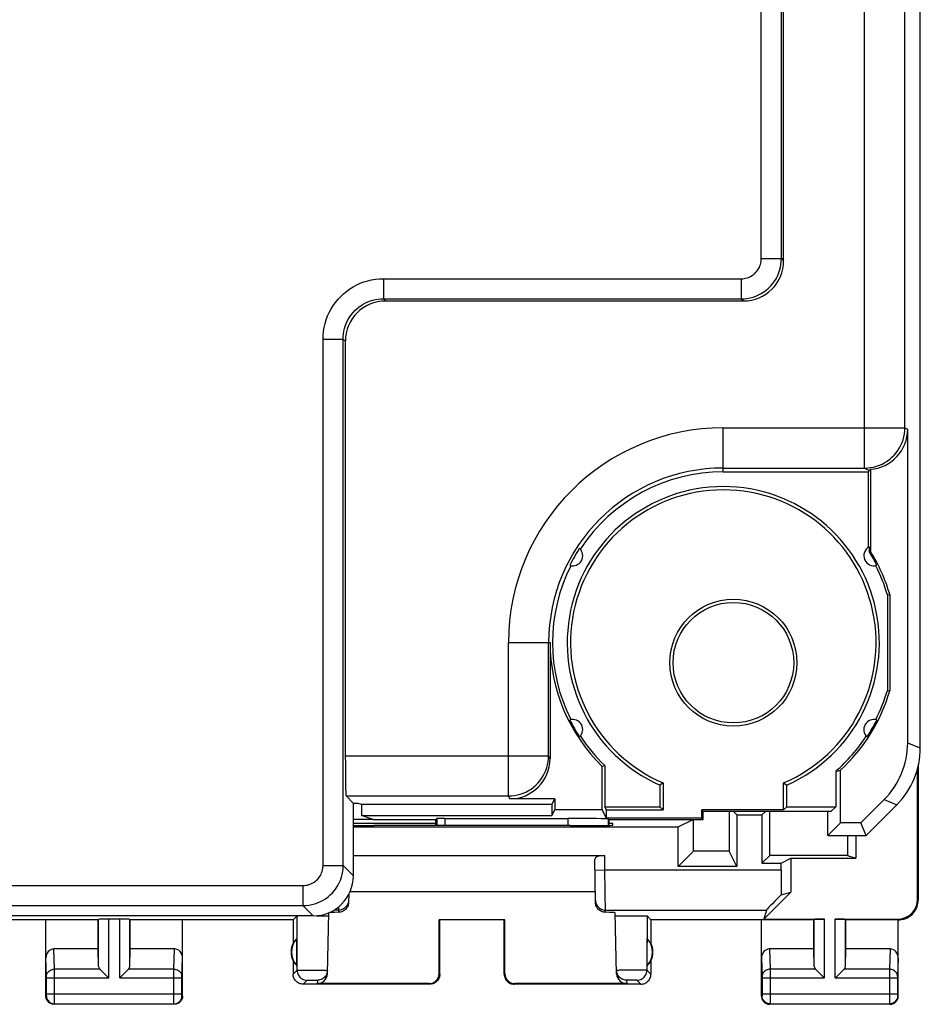
# Model space of a CAD drawing. Units: millimetres. Extents: x 125.7 to 170.5, y 84.2 to 133.2.
# Drawn here: x 148.1 to 170.5, y 84.2 to 108.7 of the extents above; entities that cross this region are included whole.
import ezdxf

# ---------------------------------------------------------------- set-up
doc = ezdxf.new("R2010")
doc.units = ezdxf.units.MM
doc.header["$LTSCALE"] = 16.335
doc.layers.get('0').update_dxf_attribs({"linetype": 'CONTINUOUS'})
for name, color, linetype in [('ASSI', 7, 'CONTINUOUS'), ('COPY_PUBLISH', 7, 'CONTINUOUS'), ('DRAFT', 7, 'CONTINUOUS'), ('RACCORDO', 7, 'CONTINUOUS')]:
    doc.layers.add(name, color=color, linetype=linetype)

msp = doc.modelspace()

# ---------------------------------------------------------------- linework, layer by layer
at = {"color": 253, "linetype": 'CONTINUOUS'}
for p, q in [((166.533, 102.745), (166.533, 111.945)), ((167.033, 102.745), (167.033, 111.945)), ((169.103, 97.535), (169.103, 111.175)), ((170.103, 98.535), (170.103, 111.175)), ((166.533, 102.745), (167.033, 102.745)), ((167.033, 102.745), (167.088, 102.69)), ((157.132, 102.245), (166.033, 102.245)), ((157.132, 102.245), (157.132, 101.745)), ((166.033, 102.245), (166.033, 101.745)), ((157.132, 101.745), (166.033, 101.745)), ((157.132, 101.745), (157.187, 101.691)), ((166.033, 101.745), (166.088, 101.691)), ((155.633, 100.745), (156.133, 100.745)), ((155.633, 87.645), (155.633, 100.745)), ((156.133, 100.745), (156.187, 100.691)), ((156.133, 87.645), (156.133, 100.745)), ((165.588, 98.535), (170.103, 98.535)), ((165.588, 97.441), (165.588, 98.535)), ((170.103, 98.535), (170.173, 98.5)), ((165.588, 97.535), (169.103, 97.535)), ((169.103, 97.535), (169.222, 97.475)), ((160.243, 93.191), (161.278, 93.191)), ((160.243, 89.374), (160.243, 93.191)), ((161.243, 90.374), (161.243, 93.191)), ((156.187, 90.374), (161.243, 90.374)), ((161.278, 90.304), (161.243, 90.374)), ((156.204, 89.374), (160.243, 89.374)), ((160.278, 89.304), (160.243, 89.374)), ((158.459, 88.812), (158.459, 88.639)), ((158.659, 88.816), (158.659, 88.639)), ((161.73, 88.637), (161.73, 88.816)), ((162.729, 88.642), (162.729, 88.799)), ((155.633, 87.645), (156.133, 87.645)), ((156.133, 87.645), (156.388, 87.39)), ((142.042, 87.145), (155.133, 87.145)), ((155.133, 87.145), (155.133, 86.646)), ((142.042, 86.646), (155.133, 86.646)), ((155.133, 86.646), (155.388, 86.391))]:
    msp.add_line(p, q, dxfattribs=at)
at = {"color": 7, "linetype": 'CONTINUOUS'}
for p, q in [((167.088, 102.69), (167.088, 111.891)), ((157.187, 101.691), (166.088, 101.691)), ((156.187, 90.374), (156.187, 100.691)), ((170.173, 98.5), (170.173, 90.699)), ((165.588, 97.441), (169.188, 97.441)), ((169.222, 97.475), (169.188, 97.441)), ((169.188, 97.441), (169.188, 95.556)), ((169.247, 97.503), (169.247, 95.466)), ((169.214, 95.573), (169.214, 95.457)), ((169.214, 95.457), (169.247, 95.466)), ((169.668, 94.381), (169.727, 94.389)), ((169.668, 94.381), (169.668, 92.001)), ((169.727, 94.389), (169.727, 91.992)), ((161.278, 93.191), (161.278, 90.304)), ((169.668, 92.001), (169.727, 91.992)), ((162.638, 90.131), (162.578, 90.106)), ((162.578, 89.027), (162.578, 90.106)), ((162.638, 90.131), (162.638, 89.108)), ((168.383, 89.989), (168.383, 89.108)), ((168.502, 88.705), (168.502, 90.016)), ((170.438, 90.125), (170.438, 86.79)), ((164.088, 89.699), (164.006, 89.646)), ((164.088, 89.699), (164.088, 89.026)), ((167.088, 89.699), (167.17, 89.646)), ((167.088, 89.026), (167.088, 89.699)), ((164.006, 89.646), (164.006, 89.108)), ((167.17, 89.108), (167.17, 89.646)), ((156.204, 89.374), (156.388, 89.191)), ((156.509, 89.191), (156.388, 89.191)), ((156.388, 87.39), (156.388, 89.191)), ((156.588, 89.164), (156.509, 89.191)), ((161.397, 89.304), (160.278, 89.304)), ((161.327, 89.164), (161.397, 89.304)), ((161.397, 89.304), (161.397, 89.027)), ((161.327, 89.164), (156.588, 89.164)), ((156.588, 89.164), (156.588, 88.887)), ((161.327, 89.164), (161.327, 88.887)), ((161.327, 88.887), (161.397, 89.027)), ((162.578, 89.027), (161.397, 89.027)), ((162.679, 88.826), (162.578, 89.027)), ((162.638, 89.108), (164.006, 89.108)), ((162.679, 89.026), (162.638, 89.108)), ((162.679, 89.026), (164.088, 89.026)), ((162.679, 88.826), (162.679, 89.026)), ((164.006, 89.108), (164.088, 89.026)), ((167.088, 89.026), (165.052, 89.026)), ((167.17, 89.108), (167.088, 89.026)), ((167.17, 89.108), (168.383, 89.108)), ((156.388, 88.797), (156.861, 88.797)), ((156.588, 88.887), (161.327, 88.887)), ((156.878, 88.791), (156.588, 88.887)), ((156.878, 88.791), (158.438, 88.791)), ((158.438, 88.791), (158.459, 88.812)), ((158.438, 88.639), (158.438, 88.791)), ((158.659, 88.816), (161.73, 88.816)), ((165.052, 88.826), (162.679, 88.826)), ((162.738, 88.791), (162.738, 88.642)), ((156.388, 88.603), (164.463, 88.603)), ((168.678, 88.391), (168.678, 87.894)), ((155.388, 86.391), (141.787, 86.391))]:
    msp.add_line(p, q, dxfattribs=at)
at = {"color": 253, "linetype": 'CONTINUOUS'}
for points in [[(166.033, 101.745), (166.108, 101.748), (166.182, 101.756), (166.256, 101.77), (166.328, 101.789), (166.399, 101.814), (166.467, 101.844), (166.533, 101.879), (166.597, 101.919), (166.657, 101.963), (166.713, 102.012), (166.766, 102.065), (166.815, 102.121), (166.86, 102.181), (166.899, 102.245), (166.934, 102.311), (166.964, 102.379), (166.989, 102.45), (167.008, 102.522), (167.022, 102.596), (167.03, 102.67), (167.033, 102.745)], [(166.033, 102.245), (166.071, 102.246), (166.108, 102.25), (166.144, 102.257), (166.18, 102.267), (166.216, 102.279), (166.25, 102.294), (166.283, 102.312), (166.315, 102.332), (166.345, 102.354), (166.373, 102.378), (166.4, 102.405), (166.424, 102.433), (166.447, 102.463), (166.467, 102.495), (166.484, 102.528), (166.499, 102.562), (166.511, 102.598), (166.521, 102.634), (166.528, 102.67), (166.532, 102.707), (166.533, 102.745)], [(155.633, 100.745), (155.636, 100.843), (155.645, 100.94), (155.661, 101.035), (155.683, 101.131), (155.712, 101.226), (155.746, 101.318), (155.787, 101.407), (155.833, 101.494), (155.885, 101.578), (155.942, 101.657), (156.005, 101.734), (156.072, 101.805), (156.144, 101.873), (156.22, 101.935), (156.3, 101.992), (156.383, 102.044), (156.47, 102.09), (156.559, 102.131), (156.651, 102.165), (156.746, 102.194), (156.841, 102.216), (156.937, 102.232), (157.034, 102.242), (157.132, 102.245)], [(156.133, 100.745), (156.135, 100.81), (156.141, 100.875), (156.152, 100.939), (156.166, 101.003), (156.185, 101.066), (156.209, 101.128), (156.236, 101.187), (156.266, 101.245), (156.301, 101.3), (156.339, 101.354), (156.38, 101.404), (156.425, 101.452), (156.473, 101.497), (156.524, 101.538), (156.577, 101.576), (156.632, 101.611), (156.69, 101.642), (156.75, 101.669), (156.811, 101.692), (156.874, 101.711), (156.938, 101.726), (157.002, 101.736), (157.067, 101.743), (157.132, 101.745)], [(169.103, 97.535), (169.178, 97.538), (169.252, 97.546), (169.326, 97.56), (169.398, 97.579), (169.469, 97.604), (169.537, 97.634), (169.603, 97.669), (169.667, 97.709), (169.727, 97.753), (169.783, 97.802), (169.836, 97.855), (169.885, 97.911), (169.929, 97.972), (169.969, 98.035), (170.004, 98.101), (170.034, 98.17), (170.059, 98.24), (170.078, 98.312), (170.092, 98.386), (170.1, 98.46), (170.103, 98.535)], [(160.243, 89.374), (160.318, 89.377), (160.392, 89.385), (160.466, 89.399), (160.538, 89.419), (160.609, 89.443), (160.677, 89.473), (160.743, 89.508), (160.807, 89.548), (160.867, 89.592), (160.923, 89.641), (160.976, 89.694), (161.025, 89.751), (161.069, 89.811), (161.109, 89.874), (161.144, 89.94), (161.174, 90.009), (161.199, 90.079), (161.218, 90.152), (161.232, 90.225), (161.24, 90.299), (161.243, 90.374)], [(155.133, 87.145), (155.17, 87.147), (155.207, 87.151), (155.244, 87.158), (155.28, 87.168), (155.315, 87.18), (155.349, 87.195), (155.382, 87.212), (155.414, 87.232), (155.444, 87.254), (155.473, 87.279), (155.499, 87.305), (155.524, 87.334), (155.546, 87.364), (155.566, 87.396), (155.583, 87.429), (155.598, 87.463), (155.611, 87.499), (155.62, 87.535), (155.627, 87.571), (155.631, 87.608), (155.633, 87.645)], [(155.133, 86.646), (155.207, 86.648), (155.282, 86.657), (155.355, 86.671), (155.427, 86.69), (155.498, 86.715), (155.567, 86.745), (155.633, 86.78), (155.696, 86.819), (155.756, 86.864), (155.813, 86.913), (155.866, 86.965), (155.914, 87.022), (155.959, 87.082), (155.999, 87.146), (156.033, 87.212), (156.063, 87.28), (156.088, 87.351), (156.107, 87.423), (156.121, 87.496), (156.13, 87.571), (156.133, 87.645)]]:
    msp.add_lwpolyline(points, dxfattribs=at)
at = {"color": 7, "linetype": 'CONTINUOUS'}
for radius in [1.579, 1.5]:
    msp.add_circle((165.838, 92.691), radius, dxfattribs=at)
at = {"color": 253, "linetype": 'CONTINUOUS'}
for radius in [5.344, 4.344]:
    msp.add_arc((165.588, 93.191), radius, 90, 180, dxfattribs=at)
at = {"color": 7, "linetype": 'CONTINUOUS'}
for centre, radius, start, end in [((165.588, 93.191), 4.25, 90, 146.7397), ((165.588, 93.191), 3.882, 294.0496, 245.9504), ((165.588, 93.191), 3.8, 293.2496, 246.7504), ((169.333, 95.353), 0.25, 118.5234, 287.1102), ((161.842, 95.353), 0.25, 252.8898, 47.1102), ((165.588, 93.191), 4.276, 146.7329, 153.2671), ((165.588, 93.191), 4.276, 26.7329, 32.0057), ((165.588, 93.191), 4.309, 16.1471, 31.879), ((165.588, 93.191), 4.25, 153.2607, 206.7393), ((165.588, 93.191), 4.25, 16.2602, 26.736), ((165.588, 93.191), 4.309, 180, 225.7068), ((165.588, 93.191), 4.309, 312.5513, 343.8529), ((165.588, 93.191), 4.25, 333.264, 343.7398), ((161.842, 91.028), 0.25, 312.8898, 107.1102), ((165.588, 93.191), 4.276, 206.7329, 213.2671), ((169.333, 91.028), 0.25, 72.8898, 227.1102), ((165.588, 93.191), 4.276, 326.7329, 333.2671), ((165.588, 93.191), 4.25, 213.2632, 226.0431), ((165.588, 93.191), 4.25, 311.1296, 326.7378)]:
    msp.add_arc(centre, radius, start, end, dxfattribs=at)
for centre, major_axis, ratio, start_param, end_param in [((166.087, 102.691), (-0.707, 0.707), 0.999695, -3.926839, -2.356347), ((157.187, 100.69), (-0.707, 0.707), 0.999695, -0.785246, 0.785246), ((169.173, 98.5), (0.895, -0.447), 0.99981, -1.033514, 0.463541), ((169.222, 98.475), (0.116, 1.054), 0.296786, -2.787248, -2.713658), ((156.204, 90.374), (0, 1), 0.017455, -4.712389, -3.159046), ((160.278, 90.304), (-0.447, 0.895), 0.99981, -3.605134, -2.03449), ((167.489, 93.191), (3.803, 0), 0.866047, -1.33345, -1.301207), ((158.659, 88.812), (0.2, 0), 0.017455, 1.570796, 3.124139), ((155.387, 87.391), (-0.707, 0.707), 0.999695, -3.926839, -2.356347)]:
    msp.add_ellipse(centre, major_axis=major_axis, ratio=ratio, start_param=start_param, end_param=end_param, dxfattribs=at)
at = {"layer": 'ASSI', "color": 7, "linetype": 'CONTINUOUS'}
for p, q in [((170.488, 90.569), (170.488, 126.812)), ((167.088, 102.69), (167.088, 111.891)), ((157.187, 101.691), (166.088, 101.691)), ((156.187, 90.374), (156.187, 100.691)), ((170.173, 98.5), (170.173, 90.699)), ((165.588, 97.441), (169.188, 97.441)), ((169.222, 97.475), (169.188, 97.441)), ((169.188, 97.441), (169.188, 95.556)), ((169.247, 97.503), (169.247, 95.466)), ((169.214, 95.573), (169.214, 95.457)), ((169.214, 95.457), (169.247, 95.466)), ((169.668, 94.381), (169.727, 94.389)), ((169.668, 94.381), (169.668, 92.001)), ((169.727, 94.389), (169.727, 91.992)), ((161.278, 93.191), (161.278, 90.304)), ((169.668, 92.001), (169.727, 91.992)), ((162.638, 90.131), (162.578, 90.106)), ((162.578, 89.027), (162.578, 90.106)), ((162.638, 90.131), (162.638, 89.108)), ((168.383, 89.989), (168.383, 89.108)), ((168.502, 88.705), (168.502, 90.016)), ((164.088, 89.699), (164.006, 89.646)), ((164.088, 89.699), (164.088, 89.026)), ((167.088, 89.699), (167.17, 89.646)), ((167.088, 89.026), (167.088, 89.699)), ((164.006, 89.646), (164.006, 89.108)), ((167.17, 89.108), (167.17, 89.646)), ((156.204, 89.374), (156.388, 89.191)), ((156.509, 89.191), (156.388, 89.191)), ((156.388, 87.39), (156.388, 89.191)), ((156.588, 89.164), (156.509, 89.191)), ((161.397, 89.304), (160.278, 89.304)), ((161.327, 89.164), (161.397, 89.304)), ((161.397, 89.304), (161.397, 89.027)), ((169.588, 89.285), (169.007, 88.705)), ((161.327, 89.164), (156.588, 89.164)), ((156.588, 89.164), (156.588, 88.887)), ((161.327, 89.164), (161.327, 88.887)), ((161.327, 88.887), (161.397, 89.027)), ((162.578, 89.027), (161.397, 89.027)), ((162.679, 88.826), (162.578, 89.027)), ((162.638, 89.108), (164.006, 89.108)), ((162.679, 89.026), (162.638, 89.108)), ((162.679, 89.026), (164.088, 89.026)), ((162.679, 88.826), (162.679, 89.026)), ((164.006, 89.108), (164.088, 89.026)), ((167.088, 89.026), (165.052, 89.026)), ((165.088, 88.991), (165.052, 89.026)), ((165.052, 88.826), (165.052, 89.026)), ((168.265, 88.991), (165.088, 88.991)), ((165.088, 88.791), (165.088, 88.991)), ((167.17, 89.108), (167.088, 89.026)), ((167.17, 89.108), (168.383, 89.108)), ((168.188, 88.391), (168.188, 88.991)), ((168.383, 89.108), (168.265, 88.991)), ((169.902, 89.155), (169.138, 88.391)), ((156.588, 88.887), (161.327, 88.887)), ((156.878, 88.791), (156.588, 88.887)), ((156.878, 88.791), (158.438, 88.791)), ((158.438, 88.791), (158.459, 88.812)), ((158.438, 88.639), (158.438, 88.791)), ((158.659, 88.816), (161.73, 88.816)), ((165.052, 88.826), (162.679, 88.826)), ((162.738, 88.791), (162.729, 88.799)), ((162.738, 88.791), (165.088, 88.791)), ((162.738, 88.791), (162.738, 88.642)), ((165.088, 88.791), (165.052, 88.826)), ((168.188, 88.391), (168.502, 88.705)), ((169.007, 88.705), (168.502, 88.705)), ((169.138, 88.391), (169.007, 88.705)), ((168.188, 88.391), (169.138, 88.391)), ((155.388, 86.391), (141.787, 86.391))]:
    msp.add_line(p, q, dxfattribs=at)
at = {"layer": 'ASSI', "color": 253, "linetype": 'CONTINUOUS'}
for p, q in [((166.533, 102.745), (166.533, 111.945)), ((167.033, 102.745), (167.033, 111.945)), ((169.103, 97.535), (169.103, 111.175)), ((170.103, 98.535), (170.103, 111.175)), ((166.533, 102.745), (167.033, 102.745)), ((167.033, 102.745), (167.088, 102.69)), ((157.132, 102.245), (166.033, 102.245)), ((157.132, 102.245), (157.132, 101.745)), ((166.033, 102.245), (166.033, 101.745)), ((157.132, 101.745), (166.033, 101.745)), ((157.132, 101.745), (157.187, 101.691)), ((166.033, 101.745), (166.088, 101.691)), ((155.633, 100.745), (156.133, 100.745)), ((155.633, 87.645), (155.633, 100.745)), ((156.133, 100.745), (156.187, 100.691)), ((156.133, 87.645), (156.133, 100.745)), ((165.588, 98.535), (170.103, 98.535)), ((165.588, 97.441), (165.588, 98.535)), ((170.103, 98.535), (170.173, 98.5)), ((165.588, 97.535), (169.103, 97.535)), ((169.103, 97.535), (169.222, 97.475)), ((160.243, 93.191), (161.278, 93.191)), ((160.243, 89.374), (160.243, 93.191)), ((161.243, 90.374), (161.243, 93.191)), ((170.173, 90.699), (170.488, 90.569)), ((156.187, 90.374), (161.243, 90.374)), ((161.278, 90.304), (161.243, 90.374)), ((156.204, 89.374), (160.243, 89.374)), ((160.278, 89.304), (160.243, 89.374)), ((169.588, 89.285), (169.902, 89.155)), ((158.459, 88.812), (158.459, 88.639)), ((158.659, 88.816), (158.659, 88.639)), ((161.73, 88.637), (161.73, 88.816)), ((162.729, 88.642), (162.729, 88.799)), ((155.633, 87.645), (156.133, 87.645)), ((156.133, 87.645), (156.388, 87.39)), ((142.042, 87.145), (155.133, 87.145)), ((155.133, 87.145), (155.133, 86.646)), ((142.042, 86.646), (155.133, 86.646)), ((155.133, 86.646), (155.388, 86.391))]:
    msp.add_line(p, q, dxfattribs=at)
for points in [[(166.033, 101.745), (166.108, 101.748), (166.182, 101.756), (166.256, 101.77), (166.328, 101.789), (166.399, 101.814), (166.467, 101.844), (166.533, 101.879), (166.597, 101.919), (166.657, 101.963), (166.713, 102.012), (166.766, 102.065), (166.815, 102.121), (166.86, 102.181), (166.899, 102.245), (166.934, 102.311), (166.964, 102.379), (166.989, 102.45), (167.008, 102.522), (167.022, 102.596), (167.03, 102.67), (167.033, 102.745)], [(166.033, 102.245), (166.071, 102.246), (166.108, 102.25), (166.144, 102.257), (166.18, 102.267), (166.216, 102.279), (166.25, 102.294), (166.283, 102.312), (166.315, 102.332), (166.345, 102.354), (166.373, 102.378), (166.4, 102.405), (166.424, 102.433), (166.447, 102.463), (166.467, 102.495), (166.484, 102.528), (166.499, 102.562), (166.511, 102.598), (166.521, 102.634), (166.528, 102.67), (166.532, 102.707), (166.533, 102.745)], [(155.633, 100.745), (155.636, 100.843), (155.645, 100.94), (155.661, 101.035), (155.683, 101.131), (155.712, 101.226), (155.746, 101.318), (155.787, 101.407), (155.833, 101.494), (155.885, 101.578), (155.942, 101.657), (156.005, 101.734), (156.072, 101.805), (156.144, 101.873), (156.22, 101.935), (156.3, 101.992), (156.383, 102.044), (156.47, 102.09), (156.559, 102.131), (156.651, 102.165), (156.746, 102.194), (156.841, 102.216), (156.937, 102.232), (157.034, 102.242), (157.132, 102.245)], [(156.133, 100.745), (156.135, 100.81), (156.141, 100.875), (156.152, 100.939), (156.166, 101.003), (156.185, 101.066), (156.209, 101.128), (156.236, 101.187), (156.266, 101.245), (156.301, 101.3), (156.339, 101.354), (156.38, 101.404), (156.425, 101.452), (156.473, 101.497), (156.524, 101.538), (156.577, 101.576), (156.632, 101.611), (156.69, 101.642), (156.75, 101.669), (156.811, 101.692), (156.874, 101.711), (156.938, 101.726), (157.002, 101.736), (157.067, 101.743), (157.132, 101.745)], [(169.103, 97.535), (169.178, 97.538), (169.252, 97.546), (169.326, 97.56), (169.398, 97.579), (169.469, 97.604), (169.537, 97.634), (169.603, 97.669), (169.667, 97.709), (169.727, 97.753), (169.783, 97.802), (169.836, 97.855), (169.885, 97.911), (169.929, 97.972), (169.969, 98.035), (170.004, 98.101), (170.034, 98.17), (170.059, 98.24), (170.078, 98.312), (170.092, 98.386), (170.1, 98.46), (170.103, 98.535)], [(160.243, 89.374), (160.318, 89.377), (160.392, 89.385), (160.466, 89.399), (160.538, 89.419), (160.609, 89.443), (160.677, 89.473), (160.743, 89.508), (160.807, 89.548), (160.867, 89.592), (160.923, 89.641), (160.976, 89.694), (161.025, 89.751), (161.069, 89.811), (161.109, 89.874), (161.144, 89.94), (161.174, 90.009), (161.199, 90.079), (161.218, 90.152), (161.232, 90.225), (161.24, 90.299), (161.243, 90.374)], [(155.133, 87.145), (155.17, 87.147), (155.207, 87.151), (155.244, 87.158), (155.28, 87.168), (155.315, 87.18), (155.349, 87.195), (155.382, 87.212), (155.414, 87.232), (155.444, 87.254), (155.473, 87.279), (155.499, 87.305), (155.524, 87.334), (155.546, 87.364), (155.566, 87.396), (155.583, 87.429), (155.598, 87.463), (155.611, 87.499), (155.62, 87.535), (155.627, 87.571), (155.631, 87.608), (155.633, 87.645)], [(155.133, 86.646), (155.207, 86.648), (155.282, 86.657), (155.355, 86.671), (155.427, 86.69), (155.498, 86.715), (155.567, 86.745), (155.633, 86.78), (155.696, 86.819), (155.756, 86.864), (155.813, 86.913), (155.866, 86.965), (155.914, 87.022), (155.959, 87.082), (155.999, 87.146), (156.033, 87.212), (156.063, 87.28), (156.088, 87.351), (156.107, 87.423), (156.121, 87.496), (156.13, 87.571), (156.133, 87.645)]]:
    msp.add_lwpolyline(points, dxfattribs=at)
at = {"layer": 'ASSI', "color": 7, "linetype": 'CONTINUOUS'}
for radius in [1.579, 1.5]:
    msp.add_circle((165.838, 92.691), radius, dxfattribs=at)
at = {"layer": 'ASSI', "color": 253, "linetype": 'CONTINUOUS'}
for radius in [5.344, 4.344]:
    msp.add_arc((165.588, 93.191), radius, 90, 180, dxfattribs=at)
at = {"layer": 'ASSI', "color": 7, "linetype": 'CONTINUOUS'}
for centre, radius, start, end in [((165.588, 93.191), 4.25, 90, 146.7397), ((165.588, 93.191), 3.882, 294.0496, 245.9504), ((165.588, 93.191), 3.8, 293.2496, 246.7504), ((169.333, 95.353), 0.25, 118.5234, 287.1102), ((161.842, 95.353), 0.25, 252.8898, 47.1102), ((165.588, 93.191), 4.276, 146.7329, 153.2671), ((165.588, 93.191), 4.276, 26.7329, 32.0057), ((165.588, 93.191), 4.309, 16.1471, 31.879), ((165.588, 93.191), 4.25, 153.2607, 206.7393), ((165.588, 93.191), 4.25, 16.2602, 26.736), ((165.588, 93.191), 4.309, 180, 225.7068), ((165.588, 93.191), 4.309, 312.5513, 343.8529), ((165.588, 93.191), 4.25, 333.264, 343.7398), ((161.842, 91.028), 0.25, 312.8898, 107.1102), ((165.588, 93.191), 4.276, 206.7329, 213.2671), ((169.333, 91.028), 0.25, 72.8898, 227.1102), ((165.588, 93.191), 4.276, 326.7329, 333.2671), ((165.588, 93.191), 4.25, 213.2632, 226.0431), ((165.588, 93.191), 4.25, 311.1296, 326.7378)]:
    msp.add_arc(centre, radius, start, end, dxfattribs=at)
for centre, major_axis, ratio, start_param, end_param in [((166.087, 102.691), (-0.707, 0.707), 0.999695, -3.926839, -2.356347), ((157.187, 100.69), (-0.707, 0.707), 0.999695, -0.785246, 0.785246), ((169.173, 98.5), (0.895, -0.447), 0.99981, -1.033514, 0.463541), ((169.222, 98.475), (0.116, 1.054), 0.296786, -2.787248, -2.713658), ((168.173, 90.699), (1.848, -0.766), 0.999822, -0.392636, 0.392636), ((168.487, 90.569), (1.848, -0.766), 0.999822, -0.392636, 0.392636), ((156.204, 90.374), (0, 1), 0.017455, -4.712389, -3.159046), ((160.278, 90.304), (-0.447, 0.895), 0.99981, -3.605134, -2.03449), ((167.489, 93.191), (3.803, 0), 0.866047, -1.33345, -1.301207), ((158.659, 88.812), (0.2, 0), 0.017455, 1.570796, 3.124139), ((161.73, 88.798), (1, 0), 0.017455, 0.017453, 1.570796), ((155.387, 87.391), (-0.707, 0.707), 0.999695, -3.926839, -2.356347)]:
    msp.add_ellipse(centre, major_axis=major_axis, ratio=ratio, start_param=start_param, end_param=end_param, dxfattribs=at)
at = {"layer": 'COPY_PUBLISH', "color": 7, "linetype": 'CONTINUOUS'}
for p, q in [((170.42, 86.808), (170.42, 90.054)), ((165.733, 88.991), (165.734, 87.999)), ((165.838, 88.991), (165.925, 88.903)), ((166.638, 88.991), (166.55, 88.903)), ((166.741, 87.894), (166.742, 88.991)), ((158.438, 88.691), (156.388, 88.691)), ((162.838, 88.691), (162.738, 88.691)), ((162.839, 88.646), (162.838, 88.691)), ((164.463, 88.603), (164.838, 88.791)), ((164.846, 87.999), (164.847, 88.795)), ((165.925, 88.903), (166.55, 88.903)), ((165.925, 88.903), (165.925, 87.616)), ((166.55, 88.903), (166.55, 87.703)), ((156.836, 88.637), (156.896, 88.637)), ((161.779, 88.637), (161.839, 88.637)), ((164.463, 87.616), (164.463, 88.603)), ((168.883, 88.391), (168.883, 87.825)), ((164.463, 87.616), (164.846, 87.999)), ((165.734, 87.999), (164.846, 87.999)), ((165.925, 87.616), (165.734, 87.999)), ((156.388, 87.891), (162.638, 87.891)), ((162.408, 86.728), (162.389, 87.8)), ((166.741, 87.894), (166.55, 87.703)), ((168.678, 87.894), (166.741, 87.894)), ((167.026, 87.703), (167.27, 87.825)), ((167.27, 87.825), (168.883, 87.825)), ((167.27, 87.825), (167.27, 86.985)), ((168.678, 87.894), (168.883, 87.825)), ((165.925, 87.616), (164.463, 87.616)), ((166.55, 87.703), (167.026, 87.703)), ((167.026, 87.535), (167.026, 87.703)), ((162.403, 86.991), (156.303, 86.991)), ((167.27, 86.985), (166.593, 86.308)), ((167.029, 86.915), (167.27, 86.985)), ((156.271, 86.923), (156.267, 86.728)), ((166.659, 86.535), (166.593, 86.308)), ((150.038, 86.291), (146.138, 86.291)), ((148.738, 84.391), (148.738, 86.291)), ((150.038, 86.291), (150.051, 86.304)), ((150.038, 85.568), (150.038, 86.291)), ((150.574, 86.308), (150.301, 86.308)), ((150.838, 86.291), (150.824, 86.304)), ((154.888, 86.291), (150.838, 86.291)), ((150.838, 85.568), (150.838, 86.291)), ((152.138, 84.391), (152.138, 86.291)), ((154.888, 86.291), (154.985, 86.388)), ((154.888, 86.291), (154.888, 85.709)), ((155.477, 86.395), (155.583, 86.394)), ((155.583, 86.394), (155.644, 86.394)), ((155.74, 84.951), (155.779, 86.468)), ((160.155, 86.292), (158.52, 86.292)), ((158.52, 86.292), (158.538, 86.291)), ((158.521, 84.957), (158.52, 86.292)), ((158.538, 84.941), (158.538, 86.291)), ((160.155, 86.292), (160.138, 86.291)), ((160.138, 84.941), (160.138, 86.291)), ((160.154, 84.957), (160.155, 86.292)), ((162.935, 84.951), (162.896, 86.468)), ((162.98, 86.393), (163.031, 86.394)), ((163.031, 86.394), (163.092, 86.394)), ((163.092, 86.394), (163.198, 86.395)), ((163.198, 86.395), (163.309, 86.395)), ((163.309, 86.395), (163.42, 86.395)), ((163.42, 86.395), (163.521, 86.394)), ((163.521, 86.394), (163.578, 86.393)), ((163.788, 86.291), (163.69, 86.388)), ((167.838, 86.291), (163.788, 86.291)), ((163.788, 86.291), (163.788, 85.709)), ((166.538, 84.391), (166.538, 86.291)), ((166.593, 86.308), (168.101, 86.308)), ((167.838, 86.291), (167.851, 86.304)), ((167.838, 85.568), (167.838, 86.291)), ((168.374, 86.308), (169.92, 86.308)), ((168.638, 86.291), (168.624, 86.304)), ((169.938, 86.291), (168.638, 86.291)), ((168.638, 85.568), (168.638, 86.291)), ((169.938, 84.391), (169.938, 86.291)), ((154.984, 85.151), (154.984, 85.83)), ((163.692, 85.151), (163.692, 85.83)), ((150.038, 85.568), (148.936, 85.568)), ((150.051, 85.132), (150.038, 85.568)), ((150.824, 85.132), (150.838, 85.568)), ((151.939, 85.568), (150.838, 85.568)), ((167.838, 85.568), (166.736, 85.568)), ((167.851, 85.132), (167.838, 85.568)), ((168.624, 85.132), (168.638, 85.568)), ((169.739, 85.568), (168.638, 85.568)), ((154.888, 85.273), (154.888, 84.941)), ((163.788, 85.273), (163.788, 84.941)), ((150.164, 84.983), (150.281, 84.866)), ((150.281, 84.866), (150.301, 84.846)), ((150.574, 84.846), (150.594, 84.866)), ((150.594, 84.866), (150.711, 84.983)), ((167.964, 84.983), (168.081, 84.866)), ((168.081, 84.866), (168.101, 84.846)), ((168.374, 84.846), (168.394, 84.866)), ((168.394, 84.866), (168.511, 84.983)), ((158.288, 84.691), (155.138, 84.691)), ((158.271, 84.707), (155.49, 84.707)), ((163.538, 84.691), (160.388, 84.691)), ((163.185, 84.707), (160.404, 84.707)), ((151.938, 84.191), (148.938, 84.191)), ((169.738, 84.191), (166.738, 84.191))]:
    msp.add_line(p, q, dxfattribs=at)
at = {"layer": 'COPY_PUBLISH', "color": 253, "linetype": 'CONTINUOUS'}
for p, q in [((162.644, 87.535), (162.638, 87.891)), ((162.394, 87.531), (162.644, 87.535)), ((162.644, 87.535), (167.026, 87.535)), ((162.658, 86.479), (162.644, 87.535)), ((170.438, 86.79), (170.42, 86.808)), ((156.019, 86.616), (156.017, 86.479)), ((162.657, 86.535), (166.659, 86.535)), ((150.051, 85.132), (150.051, 86.304)), ((150.301, 84.846), (150.301, 86.308)), ((150.574, 84.846), (150.574, 86.308)), ((150.824, 85.132), (150.824, 86.304)), ((154.986, 85.039), (154.985, 86.388)), ((163.69, 86.388), (163.689, 85.039)), ((167.851, 85.132), (167.851, 86.304)), ((168.101, 84.846), (168.101, 86.308)), ((168.374, 84.846), (168.374, 86.308)), ((168.624, 85.132), (168.624, 86.304)), ((169.938, 86.291), (169.92, 86.308)), ((148.951, 85.063), (148.936, 85.568)), ((151.924, 85.063), (151.939, 85.568)), ((166.736, 85.568), (166.751, 85.063)), ((169.739, 85.568), (169.724, 85.063)), ((148.751, 84.887), (148.738, 85.339)), ((152.124, 84.888), (152.138, 85.339)), ((166.538, 85.339), (166.551, 84.887)), ((169.938, 85.339), (169.924, 84.887)), ((150.084, 85.063), (148.951, 85.063)), ((148.951, 84.932), (148.951, 85.063)), ((151.924, 85.063), (150.791, 85.063)), ((151.924, 85.048), (151.924, 85.063)), ((151.924, 84.856), (151.924, 85.048)), ((154.888, 84.941), (154.986, 85.039)), ((155.049, 85.041), (155.094, 85.042)), ((155.094, 85.042), (155.148, 85.042)), ((155.148, 85.042), (155.244, 85.042)), ((155.244, 85.042), (155.385, 85.041)), ((155.385, 85.041), (155.49, 85.04)), ((155.49, 85.04), (155.585, 85.038)), ((155.585, 85.038), (155.638, 85.037)), ((162.967, 85.035), (162.956, 85.034)), ((162.98, 85.035), (162.967, 85.035)), ((163.004, 85.036), (162.98, 85.035)), ((163.041, 85.037), (163.004, 85.036)), ((163.097, 85.038), (163.041, 85.037)), ((163.188, 85.04), (163.097, 85.038)), ((163.303, 85.041), (163.188, 85.04)), ((163.419, 85.042), (163.303, 85.041)), ((163.512, 85.042), (163.419, 85.042)), ((163.57, 85.042), (163.512, 85.042)), ((163.609, 85.041), (163.57, 85.042)), ((163.635, 85.041), (163.609, 85.041)), ((163.649, 85.041), (163.635, 85.041)), ((163.788, 84.941), (163.689, 85.039)), ((167.884, 85.063), (166.751, 85.063)), ((166.751, 85.063), (166.751, 84.939)), ((169.724, 85.063), (168.591, 85.063)), ((169.724, 85.063), (169.724, 84.971)), ((148.751, 84.882), (148.751, 84.887)), ((148.751, 84.875), (148.751, 84.882)), ((148.752, 84.863), (148.751, 84.875)), ((148.752, 84.851), (148.752, 84.863)), ((148.752, 84.443), (148.752, 84.851)), ((148.752, 84.846), (150.301, 84.846)), ((148.951, 84.288), (148.951, 84.932)), ((150.574, 84.846), (152.124, 84.846)), ((151.924, 84.454), (151.924, 84.856)), ((152.124, 84.885), (152.124, 84.888)), ((152.124, 84.879), (152.124, 84.885)), ((152.124, 84.873), (152.124, 84.879)), ((152.124, 84.861), (152.124, 84.873)), ((152.124, 84.848), (152.124, 84.861)), ((152.124, 84.441), (152.124, 84.848)), ((155.138, 84.691), (155.236, 84.789)), ((155.257, 84.79), (155.272, 84.79)), ((155.272, 84.79), (155.291, 84.791)), ((155.291, 84.791), (155.323, 84.791)), ((155.323, 84.791), (155.359, 84.791)), ((155.359, 84.791), (155.395, 84.791)), ((155.395, 84.791), (155.428, 84.791)), ((155.428, 84.791), (155.448, 84.79)), ((155.492, 84.789), (155.49, 84.707)), ((158.538, 84.941), (158.521, 84.957)), ((160.154, 84.957), (160.138, 84.941)), ((163.183, 84.789), (163.185, 84.707)), ((163.197, 84.79), (163.193, 84.79)), ((163.202, 84.79), (163.197, 84.79)), ((163.21, 84.79), (163.202, 84.79)), ((163.22, 84.79), (163.21, 84.79)), ((163.235, 84.791), (163.22, 84.79)), ((163.256, 84.791), (163.235, 84.791)), ((163.284, 84.791), (163.256, 84.791)), ((163.318, 84.791), (163.284, 84.791)), ((163.352, 84.791), (163.318, 84.791)), ((163.379, 84.791), (163.352, 84.791)), ((163.399, 84.79), (163.379, 84.791)), ((163.409, 84.79), (163.399, 84.79)), ((163.418, 84.79), (163.409, 84.79)), ((163.423, 84.79), (163.418, 84.79)), ((163.538, 84.691), (163.439, 84.789)), ((166.551, 84.887), (166.551, 84.883)), ((166.551, 84.883), (166.551, 84.878)), ((166.551, 84.878), (166.551, 84.869)), ((166.551, 84.869), (166.552, 84.857)), ((166.552, 84.857), (166.552, 84.852)), ((166.552, 84.852), (166.552, 84.449)), ((166.552, 84.846), (168.101, 84.846)), ((166.751, 84.939), (166.752, 84.846)), ((166.752, 84.846), (166.751, 84.261)), ((168.374, 84.846), (169.924, 84.846)), ((169.724, 84.971), (169.724, 84.308)), ((169.924, 84.887), (169.924, 84.882)), ((169.924, 84.882), (169.924, 84.875)), ((169.924, 84.875), (169.924, 84.863)), ((169.924, 84.863), (169.924, 84.851)), ((169.924, 84.851), (169.924, 84.443)), ((158.288, 84.691), (158.271, 84.707)), ((160.404, 84.707), (160.388, 84.691)), ((148.738, 84.391), (148.751, 84.404)), ((148.751, 84.429), (148.752, 84.443)), ((148.751, 84.421), (148.751, 84.429)), ((148.752, 84.454), (152.124, 84.454)), ((148.951, 84.227), (148.951, 84.288)), ((151.924, 84.297), (151.924, 84.454)), ((151.924, 84.226), (151.924, 84.297)), ((152.124, 84.43), (152.124, 84.441)), ((152.124, 84.422), (152.124, 84.43)), ((152.124, 84.416), (152.124, 84.422)), ((152.124, 84.412), (152.124, 84.416)), ((152.124, 84.409), (152.124, 84.412)), ((152.138, 84.391), (152.124, 84.404)), ((166.551, 84.404), (166.538, 84.391)), ((166.552, 84.436), (166.551, 84.426)), ((166.551, 84.426), (166.551, 84.419)), ((166.551, 84.419), (166.551, 84.415)), ((166.552, 84.454), (169.924, 84.454)), ((166.552, 84.449), (166.552, 84.436)), ((169.724, 84.308), (169.724, 84.227)), ((169.924, 84.443), (169.924, 84.429)), ((169.924, 84.429), (169.924, 84.421)), ((169.924, 84.421), (169.924, 84.414)), ((169.924, 84.404), (169.938, 84.391)), ((148.938, 84.191), (148.951, 84.204)), ((148.951, 84.204), (151.924, 84.204)), ((151.924, 84.212), (151.924, 84.226)), ((151.924, 84.207), (151.924, 84.212)), ((151.938, 84.191), (151.924, 84.204)), ((166.751, 84.204), (166.738, 84.191)), ((166.751, 84.261), (166.751, 84.222)), ((166.751, 84.204), (169.724, 84.204)), ((169.724, 84.227), (169.724, 84.21)), ((169.724, 84.204), (169.738, 84.191))]:
    msp.add_line(p, q, dxfattribs=at)
for points in [[(156.268, 86.781), (156.266, 86.749), (156.259, 86.717), (156.248, 86.687), (156.233, 86.658), (156.215, 86.631), (156.193, 86.607), (156.169, 86.586), (156.142, 86.568), (156.113, 86.554), (156.082, 86.544), (156.05, 86.537), (156.018, 86.535)], [(162.407, 86.781), (162.41, 86.749), (162.416, 86.717), (162.427, 86.687), (162.442, 86.658), (162.46, 86.631), (162.482, 86.607), (162.506, 86.586), (162.533, 86.568), (162.562, 86.554), (162.593, 86.544), (162.625, 86.537), (162.657, 86.535)], [(148.751, 84.89), (148.753, 84.912), (148.758, 84.934), (148.767, 84.955), (148.779, 84.976), (148.793, 84.994), (148.81, 85.011), (148.83, 85.026), (148.852, 85.039), (148.875, 85.049), (148.9, 85.057), (148.925, 85.061), (148.951, 85.063)], [(151.924, 85.063), (151.95, 85.061), (151.975, 85.057), (152, 85.049), (152.023, 85.039), (152.045, 85.026), (152.065, 85.011), (152.082, 84.994), (152.097, 84.976), (152.108, 84.955), (152.117, 84.934), (152.122, 84.912), (152.124, 84.89)], [(154.986, 85.039), (154.988, 85.039), (154.994, 85.04), (155.003, 85.04), (155.015, 85.041), (155.03, 85.041), (155.049, 85.041)], [(154.986, 85.039), (154.988, 85.006), (154.994, 84.974), (155.005, 84.943), (155.019, 84.914), (155.037, 84.887), (155.059, 84.862), (155.084, 84.84), (155.111, 84.822), (155.14, 84.808), (155.171, 84.797), (155.203, 84.791), (155.236, 84.789)], [(155.638, 85.037), (155.682, 85.036), (155.7, 85.035), (155.715, 85.034), (155.727, 85.034), (155.735, 85.033), (155.74, 85.033), (155.742, 85.032)], [(162.956, 85.034), (162.951, 85.034), (162.947, 85.034), (162.943, 85.034), (162.94, 85.033), (162.938, 85.033), (162.936, 85.033), (162.934, 85.033), (162.934, 85.032), (162.933, 85.032)], [(163.439, 84.789), (163.472, 84.791), (163.504, 84.797), (163.535, 84.808), (163.564, 84.822), (163.591, 84.84), (163.616, 84.862), (163.638, 84.887), (163.656, 84.914), (163.67, 84.943), (163.681, 84.974), (163.687, 85.006), (163.689, 85.039)], [(163.689, 85.039), (163.689, 85.039), (163.688, 85.039), (163.686, 85.039), (163.684, 85.04), (163.682, 85.04), (163.679, 85.04), (163.675, 85.04), (163.671, 85.04), (163.666, 85.04), (163.661, 85.041), (163.649, 85.041)], [(166.751, 85.063), (166.725, 85.061), (166.7, 85.057), (166.675, 85.049), (166.652, 85.039), (166.63, 85.026), (166.61, 85.011), (166.593, 84.994), (166.579, 84.976), (166.567, 84.955), (166.558, 84.934), (166.553, 84.912), (166.551, 84.89)], [(169.924, 84.89), (169.922, 84.912), (169.917, 84.934), (169.908, 84.955), (169.897, 84.976), (169.882, 84.994), (169.865, 85.011), (169.845, 85.026), (169.823, 85.039), (169.8, 85.049), (169.775, 85.057), (169.75, 85.061), (169.724, 85.063)], [(155.236, 84.789), (155.237, 84.789), (155.238, 84.789), (155.242, 84.789), (155.246, 84.79), (155.251, 84.79), (155.257, 84.79)], [(155.448, 84.79), (155.465, 84.79), (155.472, 84.79), (155.478, 84.79), (155.483, 84.79), (155.487, 84.789), (155.49, 84.789), (155.491, 84.789), (155.492, 84.789)], [(163.193, 84.79), (163.191, 84.79), (163.189, 84.789), (163.188, 84.789), (163.187, 84.789), (163.186, 84.789), (163.185, 84.789), (163.184, 84.789), (163.184, 84.789), (163.183, 84.789), (163.183, 84.789)], [(163.439, 84.789), (163.439, 84.789), (163.439, 84.789), (163.438, 84.789), (163.438, 84.789), (163.437, 84.789), (163.436, 84.789), (163.435, 84.789), (163.433, 84.789), (163.432, 84.79), (163.43, 84.79), (163.428, 84.79), (163.423, 84.79)], [(148.751, 84.404), (148.751, 84.404), (148.751, 84.405), (148.751, 84.406), (148.751, 84.408), (148.751, 84.411), (148.751, 84.414), (148.751, 84.421)], [(148.751, 84.404), (148.752, 84.378), (148.758, 84.352), (148.766, 84.327), (148.778, 84.304), (148.792, 84.282), (148.809, 84.262), (148.829, 84.245), (148.851, 84.231), (148.874, 84.219), (148.899, 84.211), (148.925, 84.205), (148.951, 84.204)], [(151.924, 84.204), (151.951, 84.205), (151.976, 84.211), (152.001, 84.219), (152.024, 84.231), (152.046, 84.245), (152.066, 84.262), (152.083, 84.282), (152.098, 84.304), (152.109, 84.327), (152.118, 84.352), (152.123, 84.378), (152.124, 84.404)], [(152.124, 84.404), (152.124, 84.404), (152.124, 84.404), (152.124, 84.404), (152.124, 84.405), (152.124, 84.405), (152.124, 84.406), (152.124, 84.407), (152.124, 84.408), (152.124, 84.409)], [(166.551, 84.415), (166.551, 84.412), (166.551, 84.41), (166.551, 84.409), (166.551, 84.407), (166.551, 84.406), (166.551, 84.405), (166.551, 84.405), (166.551, 84.404), (166.551, 84.404), (166.551, 84.404)], [(166.751, 84.204), (166.725, 84.205), (166.699, 84.211), (166.674, 84.219), (166.651, 84.231), (166.629, 84.245), (166.609, 84.262), (166.592, 84.282), (166.578, 84.304), (166.566, 84.327), (166.558, 84.352), (166.552, 84.378), (166.551, 84.404)], [(169.924, 84.404), (169.923, 84.378), (169.918, 84.352), (169.909, 84.327), (169.898, 84.304), (169.883, 84.282), (169.866, 84.262), (169.846, 84.245), (169.824, 84.231), (169.801, 84.219), (169.776, 84.211), (169.751, 84.205), (169.724, 84.204)], [(169.924, 84.414), (169.924, 84.411), (169.924, 84.408), (169.924, 84.406), (169.924, 84.405), (169.924, 84.404), (169.924, 84.404)], [(148.951, 84.204), (148.951, 84.206), (148.951, 84.21), (148.951, 84.227)], [(151.924, 84.204), (151.924, 84.204), (151.924, 84.205), (151.924, 84.207)], [(166.751, 84.222), (166.751, 84.212), (166.751, 84.209), (166.751, 84.206), (166.751, 84.204), (166.751, 84.204)], [(169.724, 84.21), (169.724, 84.206), (169.724, 84.204)]]:
    msp.add_lwpolyline(points, dxfattribs=at)
at = {"layer": 'COPY_PUBLISH', "color": 7, "linetype": 'CONTINUOUS'}
for points in [[(169.938, 86.291), (169.981, 86.292), (170.024, 86.298), (170.066, 86.307), (170.108, 86.321), (170.149, 86.337), (170.188, 86.358), (170.225, 86.381), (170.259, 86.408), (170.291, 86.437), (170.32, 86.469), (170.347, 86.503), (170.37, 86.54), (170.391, 86.579), (170.408, 86.62), (170.421, 86.662), (170.43, 86.704), (170.436, 86.747), (170.438, 86.79)], [(156.267, 86.728), (156.266, 86.702), (156.261, 86.677), (156.254, 86.652), (156.244, 86.627), (156.231, 86.603), (156.216, 86.581), (156.2, 86.561), (156.181, 86.543), (156.161, 86.527), (156.139, 86.513), (156.116, 86.501), (156.092, 86.492), (156.067, 86.485), (156.042, 86.481), (156.017, 86.479)], [(162.658, 86.479), (162.633, 86.481), (162.608, 86.485), (162.583, 86.492), (162.559, 86.501), (162.536, 86.513), (162.514, 86.527), (162.494, 86.543), (162.475, 86.561), (162.459, 86.581), (162.444, 86.603), (162.431, 86.627), (162.421, 86.652), (162.414, 86.677), (162.41, 86.702), (162.408, 86.728)], [(154.985, 86.388), (154.988, 86.389), (154.994, 86.39), (155.003, 86.39), (155.006, 86.391)], [(155.644, 86.394), (155.694, 86.393), (155.716, 86.392), (155.734, 86.392), (155.75, 86.391), (155.762, 86.39), (155.77, 86.39), (155.776, 86.389), (155.777, 86.388)], [(162.898, 86.388), (162.9, 86.389), (162.905, 86.39), (162.913, 86.39), (162.925, 86.391), (162.941, 86.392), (162.959, 86.392), (162.98, 86.393)], [(163.578, 86.393), (163.624, 86.392), (163.643, 86.392), (163.66, 86.391), (163.672, 86.39), (163.681, 86.39), (163.687, 86.389), (163.69, 86.388)], [(150.084, 85.063), (150.098, 85.049), (150.113, 85.034), (150.129, 85.018), (150.146, 85.001), (150.164, 84.983)], [(150.711, 84.983), (150.729, 85.001), (150.746, 85.018), (150.762, 85.034), (150.777, 85.049), (150.791, 85.063)], [(155.742, 85.032), (155.739, 85), (155.732, 84.969), (155.721, 84.939), (155.706, 84.91), (155.688, 84.884), (155.666, 84.86), (155.642, 84.839), (155.615, 84.821), (155.586, 84.807), (155.555, 84.797), (155.524, 84.791), (155.492, 84.789)], [(163.183, 84.789), (163.151, 84.791), (163.12, 84.797), (163.089, 84.807), (163.06, 84.821), (163.033, 84.839), (163.009, 84.86), (162.987, 84.884), (162.969, 84.91), (162.954, 84.939), (162.943, 84.969), (162.936, 85), (162.933, 85.032)], [(167.884, 85.063), (167.898, 85.049), (167.913, 85.034), (167.929, 85.018), (167.946, 85.001), (167.964, 84.983)], [(168.511, 84.983), (168.529, 85.001), (168.546, 85.018), (168.562, 85.034), (168.577, 85.049), (168.591, 85.063)], [(155.138, 84.691), (155.112, 84.692), (155.086, 84.696), (155.061, 84.703), (155.036, 84.712), (155.012, 84.724), (154.99, 84.739), (154.97, 84.755), (154.952, 84.773), (154.936, 84.793), (154.921, 84.815), (154.909, 84.839), (154.9, 84.864), (154.893, 84.889), (154.889, 84.915), (154.888, 84.941)], [(158.538, 84.941), (158.536, 84.915), (158.532, 84.889), (158.525, 84.864), (158.516, 84.839), (158.504, 84.815), (158.49, 84.793), (158.473, 84.773), (158.455, 84.755), (158.435, 84.739), (158.413, 84.724), (158.389, 84.712), (158.365, 84.703), (158.339, 84.696), (158.314, 84.692), (158.288, 84.691)], [(160.138, 84.941), (160.139, 84.915), (160.143, 84.889), (160.15, 84.864), (160.159, 84.839), (160.171, 84.815), (160.186, 84.793), (160.202, 84.773), (160.22, 84.755), (160.24, 84.739), (160.262, 84.724), (160.286, 84.712), (160.311, 84.703), (160.336, 84.696), (160.362, 84.692), (160.388, 84.691)], [(163.538, 84.691), (163.564, 84.692), (163.589, 84.696), (163.615, 84.703), (163.639, 84.712), (163.663, 84.724), (163.685, 84.739), (163.705, 84.755), (163.723, 84.773), (163.74, 84.793), (163.754, 84.815), (163.766, 84.839), (163.775, 84.864), (163.782, 84.889), (163.786, 84.915), (163.788, 84.941)], [(148.938, 84.191), (148.917, 84.192), (148.896, 84.195), (148.876, 84.2), (148.856, 84.208), (148.837, 84.217), (148.82, 84.229), (148.804, 84.242), (148.789, 84.257), (148.776, 84.273), (148.764, 84.29), (148.755, 84.309), (148.747, 84.329), (148.742, 84.349), (148.739, 84.37), (148.738, 84.391)], [(152.138, 84.391), (152.136, 84.37), (152.133, 84.349), (152.128, 84.329), (152.12, 84.309), (152.111, 84.29), (152.099, 84.273), (152.086, 84.257), (152.072, 84.242), (152.055, 84.229), (152.038, 84.217), (152.019, 84.208), (151.999, 84.2), (151.979, 84.195), (151.958, 84.192), (151.938, 84.191)], [(166.538, 84.391), (166.539, 84.37), (166.542, 84.349), (166.547, 84.329), (166.555, 84.309), (166.564, 84.29), (166.576, 84.273), (166.589, 84.257), (166.604, 84.242), (166.62, 84.229), (166.637, 84.217), (166.656, 84.208), (166.676, 84.2), (166.696, 84.195), (166.717, 84.192), (166.738, 84.191)], [(169.738, 84.191), (169.758, 84.192), (169.779, 84.195), (169.799, 84.2), (169.819, 84.208), (169.838, 84.217), (169.855, 84.229), (169.872, 84.242), (169.886, 84.257), (169.899, 84.273), (169.911, 84.29), (169.92, 84.309), (169.928, 84.329), (169.933, 84.349), (169.936, 84.37), (169.938, 84.391)]]:
    msp.add_lwpolyline(points, dxfattribs=at)
for centre, radius, start, end in [((155.338, 85.491), 0.49, 136.2077, 223.7923), ((163.338, 85.491), 0.49, 316.2077, 43.7923), ((155.338, 85.491), 0.5, 154.1581, 205.8419), ((163.338, 85.491), 0.5, 334.1581, 25.8419)]:
    msp.add_arc(centre, radius, start, end, dxfattribs=at)
for centre, major_axis, ratio, start_param, end_param in [((156.837, 88.646), (1, 0), 0.008729, -2.036713, -1.57171), ((159.338, 88.508), (14.995, 0), 0.008727, 1.40727, 1.734322), ((161.838, 88.646), (1, 0), 0.008729, -1.569882, 0.000229), ((162.639, 87.8), (0.25, -0.001), 0.363898, 1.578118, 3.148914), ((167.043, 87.535), (0, 1), 0.017455, -4.712389, -4.04349), ((167.659, 87.535), (1, 1), 0.006171, 2.245866, 3.13031), ((169.92, 86.808), (-0.354, 0.354), 0.999695, 2.356347, 3.926839), ((150.301, 86.304), (0.25, 0), 0.017455, 1.570796, 3.124139), ((150.574, 86.304), (0.25, 0), 0.017455, 0.017453, 1.570796), ((156.78, 86.468), (1, 0), 0.017447, 2.437485, 3.141136), ((161.895, 86.468), (1, 0), 0.017447, 0.000457, 0.704108), ((168.101, 86.304), (0.25, 0), 0.017455, 1.570796, 3.124139), ((168.374, 86.304), (0.25, 0), 0.017455, 0.017453, 1.570796), ((155.292, 85.491), (0.46, 0), 0.994988, 2.305328, 2.644816), ((148.938, 85.337), (-0.007, 0.231), 0.865926, -0.026174, 1.535896), ((151.938, 85.337), (0.007, 0.231), 0.865926, -1.535896, 0.026174), ((166.738, 85.337), (-0.007, 0.231), 0.865926, -0.026174, 1.535896), ((169.738, 85.337), (0.007, 0.231), 0.865926, -1.535896, 0.026174), ((155.292, 85.491), (0.46, 0), 0.994988, -2.644816, -2.305328), ((163.384, 85.491), (0.46, 0), 0.994988, -0.836265, -0.496777), ((150.301, 85.135), (0.25, 0), 0.57735, -3.124139, -2.617994), ((150.574, 85.135), (0.25, 0), 0.57735, -0.523599, -0.017453), ((168.101, 85.135), (0.25, 0), 0.57735, -3.124139, -2.617994), ((168.374, 85.135), (0.25, 0), 0.57735, -0.523599, -0.017453), ((155.49, 84.957), (0.004, 0.25), 0.99939, -3.125237, -1.580617), ((158.271, 84.957), (-0.123, 0.218), 0.999112, -3.65649, -2.085998), ((160.404, 84.957), (0.123, 0.218), 0.999112, -4.197187, -2.626695), ((163.185, 84.957), (-0.004, 0.25), 0.99939, -4.702569, -3.157948)]:
    msp.add_ellipse(centre, major_axis=major_axis, ratio=ratio, start_param=start_param, end_param=end_param, dxfattribs=at)
at = {"layer": 'DRAFT', "color": 7, "linetype": 'CONTINUOUS'}
for p, q in [((165.088, 88.991), (165.052, 89.026)), ((165.052, 88.826), (165.052, 89.026)), ((168.265, 88.991), (165.088, 88.991)), ((165.088, 88.791), (165.088, 88.991)), ((168.188, 88.391), (168.188, 88.991)), ((168.383, 89.108), (168.265, 88.991)), ((162.738, 88.791), (165.088, 88.791)), ((165.088, 88.791), (165.052, 88.826)), ((168.188, 88.391), (168.502, 88.705)), ((169.007, 88.705), (168.502, 88.705)), ((169.138, 88.391), (169.007, 88.705)), ((168.188, 88.391), (169.138, 88.391))]:
    msp.add_line(p, q, dxfattribs=at)
at = {"layer": 'RACCORDO', "color": 7, "linetype": 'CONTINUOUS'}
for p, q in [((170.488, 90.569), (170.488, 126.812)), ((169.588, 89.285), (169.007, 88.705)), ((169.902, 89.155), (169.138, 88.391)), ((162.738, 88.791), (162.729, 88.799))]:
    msp.add_line(p, q, dxfattribs=at)
at = {"layer": 'RACCORDO', "color": 253, "linetype": 'CONTINUOUS'}
for p, q in [((170.173, 90.699), (170.488, 90.569)), ((169.588, 89.285), (169.902, 89.155)), ((156.018, 86.535), (155.905, 86.535))]:
    msp.add_line(p, q, dxfattribs=at)
at = {"layer": 'RACCORDO', "color": 7, "linetype": 'CONTINUOUS'}
for centre, major_axis, ratio, start_param, end_param in [((168.173, 90.699), (1.848, -0.766), 0.999822, -0.392636, 0.392636), ((168.487, 90.569), (1.848, -0.766), 0.999822, -0.392636, 0.392636), ((161.73, 88.798), (1, 0), 0.017455, 0.017453, 1.570796)]:
    msp.add_ellipse(centre, major_axis=major_axis, ratio=ratio, start_param=start_param, end_param=end_param, dxfattribs=at)

doc.saveas('drawing.dxf')
